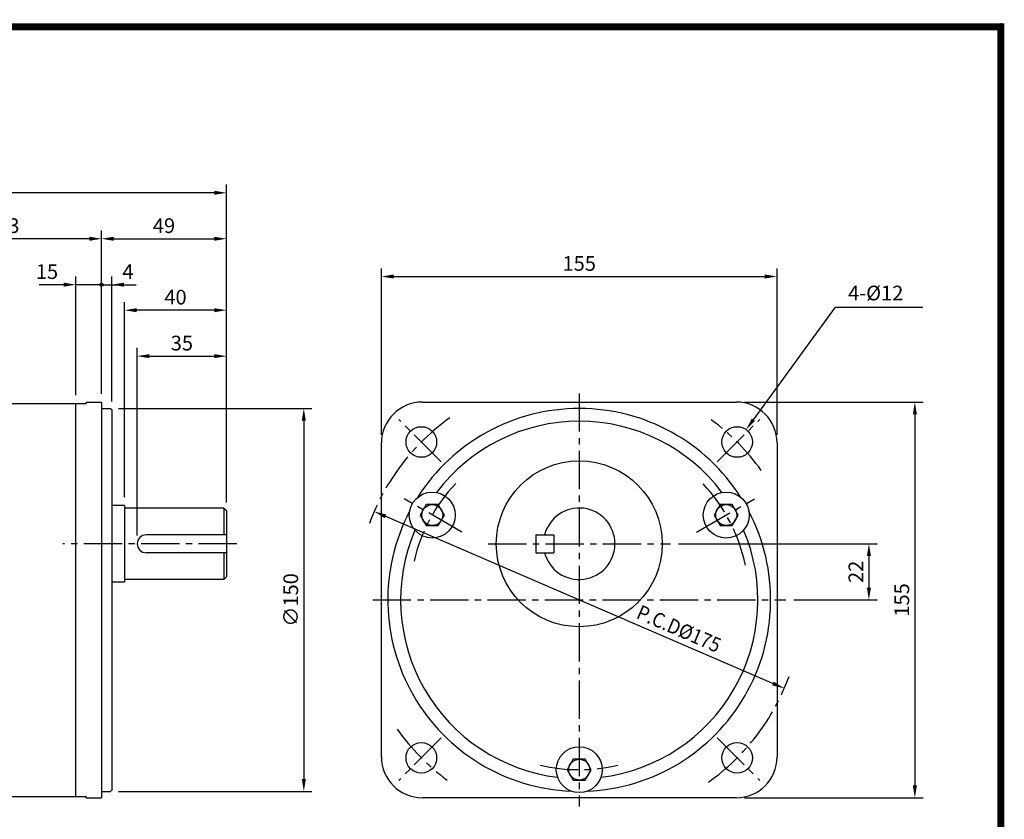
# Model space of a CAD drawing. Extents: x 7 to 708, y 8 to 510.
# Drawn here: x 322 to 708, y 197 to 510 of the extents above; entities that cross this region are included whole.
import ezdxf

# ---------------------------------------------------------------- set-up
doc = ezdxf.new("R2010")
doc.units = 0
doc.header["$LTSCALE"] = 20
doc.header["$MEASUREMENT"] = 0
doc.linetypes.add('CENTER2', pattern=[1.125, 0.75, -0.125, 0.125, -0.125])
doc.layers.get('0').update_dxf_attribs({"color": 92, "linetype": 'CONTINUOUS'})
doc.layers.get('DEFPOINTS').update_dxf_attribs({"linetype": 'CONTINUOUS'})
for name, color, linetype in [('2', 2, 'CONTINUOUS'), ('3', 3, 'CONTINUOUS'), ('4', 4, 'CONTINUOUS'), ('5', 5, 'CONTINUOUS'), ('CEN', 1, 'CENTER2'), ('DIM', 2, 'CONTINUOUS')]:
    doc.layers.add(name, color=color, linetype=linetype)
doc.styles.add('ROMANS', font='ROMANS.shx')
doc.styles.get("Standard").update_dxf_attribs({"font": 'romans.shx'})
doc.dimstyles.get("Standard").update_dxf_attribs({"dimtxt": 0.18, "dimasz": 0.18, "dimexe": 0.18, "dimexo": 0.0625, "dimgap": 0.09, "dimtad": 0, "dimtih": 1, "dimtoh": 1, "dimdec": 4, "dimzin": 0, "dimtxsty": 'STANDARD', "dimcen": 0.09, "dimazin": 3, "dimtfac": 1, "dimtdec": 4, "dimtofl": 0, "dimtmove": 0, "dimatfit": 3, "dimtolj": 1, "dimtzin": 0})

# ---------------------------------------------------------------- blocks, each defined once
blk = doc.blocks.new('*D20')
at = {"color": 2, "linetype": 'BYBLOCK'}
for p, q in [((355.71, 357.81), (431.49, 357.81)), ((428.29, 353.01), (428.29, 212.61)), ((355.71, 207.81), (431.49, 207.81))]:
    blk.add_line(p, q, dxfattribs=at)
for points in [[(427.49, 353.01), (429.09, 353.01), (428.29, 357.81)], [(427.49, 212.61), (429.09, 212.61), (428.29, 207.81)]]:
    blk.add_solid(points, dxfattribs=at)
at = {"layer": 'DEFPOINTS', "color": 0, "linetype": 'BYBLOCK'}
for p in [(352.51, 357.81), (352.51, 207.81), (428.29, 207.81)]:
    blk.add_point(p, dxfattribs=at)
at = {"color": 4, "linetype": 'BYBLOCK', "insert": (423.17, 282.81), "char_height": 5.76, "attachment_point": 5, "rotation": 90, "style": 'ROMANS'}
blk.add_mtext('\\A1;∅150', dxfattribs=at)
blk = doc.blocks.new('*D22')
at = {"color": 2, "linetype": 'BYBLOCK'}
for p, q in [((58.01, 427.51), (58.01, 445.51)), ((398.01, 427.51), (398.01, 445.51)), ((393.21, 442.31), (62.81, 442.31))]:
    blk.add_line(p, q, dxfattribs=at)
for points in [[(62.81, 443.11), (62.81, 441.51), (58.01, 442.31)], [(393.21, 443.11), (393.21, 441.51), (398.01, 442.31)]]:
    blk.add_solid(points, dxfattribs=at)
at = {"layer": 'DEFPOINTS', "color": 0, "linetype": 'BYBLOCK'}
for p in [(58.01, 442.31), (58.01, 424.31), (398.01, 424.31)]:
    blk.add_point(p, dxfattribs=at)
at = {"color": 4, "linetype": 'BYBLOCK', "insert": (228.01, 448.94), "char_height": 5.76, "attachment_point": 5, "style": 'ROMANS'}
blk.add_mtext('\\A1;(340)', dxfattribs=at)
blk = doc.blocks.new('*D15')
at = {"color": 2, "linetype": 'BYBLOCK'}
for p, q in [((276.01, 363.01), (276.01, 427.51)), ((344.21, 424.31), (280.81, 424.31))]:
    blk.add_line(p, q, dxfattribs=at)
for points in [[(280.81, 425.11), (280.81, 423.51), (276.01, 424.31)], [(344.21, 425.11), (344.21, 423.51), (349.01, 424.31)]]:
    blk.add_solid(points, dxfattribs=at)
at = {"layer": 'DEFPOINTS', "color": 0, "linetype": 'BYBLOCK'}
for p in [(276.01, 424.31), (349.01, 424.31), (276.01, 359.81)]:
    blk.add_point(p, dxfattribs=at)
at = {"color": 4, "linetype": 'BYBLOCK', "insert": (312.51, 429.43), "char_height": 5.76, "attachment_point": 5, "style": 'ROMANS'}
blk.add_mtext('\\A1;73', dxfattribs=at)
blk = doc.blocks.new('*D13')
at = {"color": 2, "linetype": 'BYBLOCK'}
for p, q in [((358.01, 323.01), (358.01, 399.51)), ((398.01, 381.51), (398.01, 399.51)), ((393.21, 396.31), (362.81, 396.31))]:
    blk.add_line(p, q, dxfattribs=at)
for points in [[(362.81, 397.11), (362.81, 395.51), (358.01, 396.31)], [(393.21, 397.11), (393.21, 395.51), (398.01, 396.31)]]:
    blk.add_solid(points, dxfattribs=at)
at = {"layer": 'DEFPOINTS', "color": 0, "linetype": 'BYBLOCK'}
for p in [(358.01, 396.31), (398.01, 378.31), (358.01, 319.81)]:
    blk.add_point(p, dxfattribs=at)
at = {"color": 4, "linetype": 'BYBLOCK', "insert": (378.01, 401.43), "char_height": 5.76, "attachment_point": 5, "style": 'ROMANS'}
blk.add_mtext('\\A1;40', dxfattribs=at)
blk = doc.blocks.new('*D12')
at = {"color": 2, "linetype": 'BYBLOCK'}
for p, q in [((363.01, 308.01), (363.01, 381.51)), ((367.81, 378.31), (393.21, 378.31)), ((398.01, 321.01), (398.01, 381.51))]:
    blk.add_line(p, q, dxfattribs=at)
for points in [[(367.81, 379.11), (367.81, 377.51), (363.01, 378.31)], [(393.21, 379.11), (393.21, 377.51), (398.01, 378.31)]]:
    blk.add_solid(points, dxfattribs=at)
at = {"layer": 'DEFPOINTS', "color": 0, "linetype": 'BYBLOCK'}
for p in [(398.01, 378.31), (398.01, 317.81), (363.01, 304.81)]:
    blk.add_point(p, dxfattribs=at)
at = {"color": 4, "linetype": 'BYBLOCK', "insert": (380.51, 383.43), "char_height": 5.76, "attachment_point": 5, "style": 'ROMANS'}
blk.add_mtext('\\A1;35', dxfattribs=at)
blk = doc.blocks.new('*D14')
at = {"color": 2, "linetype": 'BYBLOCK'}
for p, q in [((349.01, 409.51), (349.01, 427.51)), ((398.01, 399.51), (398.01, 427.51)), ((353.81, 424.31), (393.21, 424.31))]:
    blk.add_line(p, q, dxfattribs=at)
for points in [[(353.81, 425.11), (353.81, 423.51), (349.01, 424.31)], [(393.21, 425.11), (393.21, 423.51), (398.01, 424.31)]]:
    blk.add_solid(points, dxfattribs=at)
at = {"layer": 'DEFPOINTS', "color": 0, "linetype": 'BYBLOCK'}
for p in [(398.01, 424.31), (349.01, 406.31), (398.01, 396.31)]:
    blk.add_point(p, dxfattribs=at)
at = {"color": 4, "linetype": 'BYBLOCK', "insert": (373.51, 429.43), "char_height": 5.76, "attachment_point": 5, "style": 'ROMANS'}
blk.add_mtext('\\A1;49', dxfattribs=at)
blk = doc.blocks.new('*D18')
at = {"color": 2, "linetype": 'BYBLOCK'}
for p, q in [((1346.97, 369.65), (1424.75, 369.65)), ((1421.55, 364.85), (1421.55, 352.45)), ((1392.17, 347.65), (1424.75, 347.65))]:
    blk.add_line(p, q, dxfattribs=at)
for points in [[(1420.75, 364.85), (1422.35, 364.85), (1421.55, 369.65)], [(1420.75, 352.45), (1422.35, 352.45), (1421.55, 347.65)]]:
    blk.add_solid(points, dxfattribs=at)
at = {"layer": 'DEFPOINTS', "color": 0, "linetype": 'BYBLOCK'}
for p in [(1343.77, 369.65), (1388.97, 347.65), (1421.55, 347.65)]:
    blk.add_point(p, dxfattribs=at)
at = {"color": 4, "linetype": 'BYBLOCK', "insert": (1416.43, 358.65), "char_height": 5.76, "attachment_point": 5, "rotation": 90, "style": 'ROMANS'}
blk.add_mtext('\\A1;22', dxfattribs=at)
blk = doc.blocks.new('*D17')
at = {"color": 2, "linetype": 'BYBLOCK'}
for p, q in [((1372.75, 425.15), (1442.75, 425.15)), ((1439.55, 420.35), (1439.55, 274.95)), ((1372.75, 270.15), (1442.75, 270.15))]:
    blk.add_line(p, q, dxfattribs=at)
for points in [[(1438.75, 420.35), (1440.35, 420.35), (1439.55, 425.15)], [(1438.75, 274.95), (1440.35, 274.95), (1439.55, 270.15)]]:
    blk.add_solid(points, dxfattribs=at)
at = {"layer": 'DEFPOINTS', "color": 0, "linetype": 'BYBLOCK'}
for p in [(1369.55, 425.15), (1369.55, 270.15), (1439.55, 270.15)]:
    blk.add_point(p, dxfattribs=at)
at = {"color": 4, "linetype": 'BYBLOCK', "insert": (1434.43, 347.65), "char_height": 5.76, "attachment_point": 5, "rotation": 90, "style": 'ROMANS'}
blk.add_mtext('\\A1;155', dxfattribs=at)
blk = doc.blocks.new('*D16')
at = {"color": 2, "linetype": 'BYBLOCK'}
for p, q in [((464.08, 347.51), (464.08, 412.71)), ((468.88, 409.51), (614.28, 409.51)), ((619.08, 347.51), (619.08, 412.71))]:
    blk.add_line(p, q, dxfattribs=at)
for points in [[(468.88, 410.31), (468.88, 408.71), (464.08, 409.51)], [(614.28, 410.31), (614.28, 408.71), (619.08, 409.51)]]:
    blk.add_solid(points, dxfattribs=at)
at = {"layer": 'DEFPOINTS', "color": 0, "linetype": 'BYBLOCK'}
for p in [(619.08, 409.51), (464.08, 344.31), (619.08, 344.31)]:
    blk.add_point(p, dxfattribs=at)
at = {"color": 4, "linetype": 'BYBLOCK', "insert": (541.58, 414.63), "char_height": 5.76, "attachment_point": 5, "style": 'ROMANS'}
blk.add_mtext('\\A1;155', dxfattribs=at)

msp = doc.modelspace()

# ---------------------------------------------------------------- linework, layer by layer
at = {"color": 2, "linetype": 'BYBLOCK'}
for p, q in [((344.37956, 363.00693), (344.37956, 409.50693)), ((354.37956, 363.50693), (354.37956, 409.50693)), ((358.37956, 360.50693), (358.37956, 409.50693)), ((339.57956, 406.30693), (329.97956, 406.30693)), ((354.37956, 406.30693), (344.37956, 406.30693)), ((354.37956, 406.30693), (367.97956, 406.30693)), ((359.17956, 406.30693), (363.97956, 406.30693)), ((465.63957, 315.55908), (617.51566, 250.05478))]:
    msp.add_line(p, q, dxfattribs=at)
at = {"color": 1}
msp.add_lwpolyline([(8.25, 507.375, 2.75, 2.75, 0), (706.75, 507.375, 2.75, 2.75, 0), (706.75, 15.125, 2.75, 2.75, 0), (8.25, 15.125, 2.75, 2.75, 0), (8.25, 508.75, 2.75, 2.75, 0)], format="xyseb", dxfattribs=at)
at = {"color": 2, "linetype": 'BYBLOCK'}
for points in [[(339.57956, 407.10693), (339.57956, 405.50693), (344.37956, 406.30693)], [(363.17956, 407.10693), (363.17956, 405.50693), (358.37956, 406.30693)], [(465.9564, 316.29367), (465.32274, 314.82449), (461.23204, 317.46005)], [(617.83249, 250.78937), (617.19883, 249.32019), (621.92319, 248.15381)]]:
    msp.add_solid(points, dxfattribs=at)
at = {"layer": '2'}
for p, q in [((402.37956, 318.80693), (402.37956, 308.30693)), ((402.37956, 301.30693), (402.37956, 290.80693))]:
    msp.add_line(p, q, dxfattribs=at)
at = {"layer": '3'}
for p, q in [((281.37956, 359.80693), (348.37956, 359.80693)), ((344.37956, 205.80693), (344.37956, 359.80693)), ((348.37956, 360.30693), (354.37956, 360.30693)), ((348.37956, 360.30693), (348.37956, 359.80693)), ((354.37956, 360.30693), (354.37956, 205.30693)), ((480.07761, 360.30693), (603.07761, 360.30693)), ((354.37956, 357.80693), (357.87956, 357.80693)), ((357.87956, 357.80693), (358.37956, 357.30693)), ((358.37956, 357.30693), (358.37956, 208.30693)), ((464.07761, 221.30693), (464.07761, 344.30693)), ((619.07761, 344.30693), (619.07761, 221.30693)), ((363.37956, 319.80693), (358.37956, 319.80693)), ((363.37956, 319.80693), (363.37956, 289.80693)), ((402.37956, 318.80693), (363.37956, 318.80693)), ((402.37956, 318.80693), (403.37956, 317.80693)), ((403.37956, 317.80693), (403.37956, 291.80693)), ((403.37956, 308.30693), (371.87956, 308.30693)), ((524.57761, 308.30693), (531.57761, 308.30693)), ((524.57761, 308.30693), (524.57761, 301.30693)), ((531.57761, 308.30693), (531.57761, 301.30693)), ((403.37956, 301.30693), (371.87956, 301.30693)), ((524.57761, 301.30693), (531.57761, 301.30693)), ((363.37956, 289.80693), (358.37956, 289.80693)), ((402.37956, 290.80693), (363.37956, 290.80693)), ((403.37956, 291.80693), (402.37956, 290.80693)), ((281.37956, 205.80693), (348.37956, 205.80693)), ((348.37956, 205.30693), (348.37956, 205.80693)), ((348.37956, 205.30693), (354.37956, 205.30693)), ((354.37956, 207.80693), (357.87956, 207.80693)), ((357.87956, 207.80693), (358.37956, 208.30693)), ((603.07761, 205.30693), (480.07761, 205.30693))]:
    msp.add_line(p, q, dxfattribs=at)
for points in [[(481.61979, 320.15693), (479.25265, 316.05693), (481.61979, 311.95693), (486.35406, 311.95693), (488.7212, 316.05693), (486.35406, 320.15693)], [(596.80117, 320.15693), (594.43403, 316.05693), (596.80117, 311.95693), (601.53544, 311.95693), (603.90258, 316.05693), (601.53544, 320.15693)], [(539.21048, 220.40693), (536.84334, 216.30693), (539.21048, 212.20693), (543.94475, 212.20693), (546.31189, 216.30693), (543.94475, 220.40693)]]:
    msp.add_lwpolyline(points, close=True, dxfattribs=at)
for centre, radius in [((479.70577, 344.67877), 6), ((603.44946, 344.67877), 6), ((541.57761, 304.80693), 32.5), ((483.98692, 316.05693), 9), ((599.1683, 316.05693), 9), ((479.70577, 220.93509), 6), ((541.57761, 216.30693), 9), ((603.44946, 220.93509), 6)]:
    msp.add_circle(centre, radius, dxfattribs=at)
at = {"layer": '3', "color": 1}
for centre in [(483.98692, 316.05693), (599.1683, 316.05693), (541.57761, 216.30693)]:
    msp.add_circle(centre, 4.1, dxfattribs=at)
at = {"layer": '3'}
for centre, radius, start, end in [((480.07761, 344.30693), 16, 90, 180), ((603.07761, 344.30693), 16, 0, 90), ((541.57761, 282.80693), 75, 32.4000316, 147.5999684), ((541.57761, 282.80693), 70, 36.9673361, 143.0326639), ((541.57761, 282.80693), 75, 152.4000316, 267.5999684), ((541.57761, 304.80693), 14, 194.4775122, 165.5224878), ((541.57761, 282.80693), 75, 272.4000316, 27.5999684), ((541.57761, 282.80693), 70, 156.9673361, 263.0326639), ((541.57761, 282.80693), 70, 276.9673361, 23.0326639), ((371.87956, 304.80693), 3.5, 90, 270), ((480.07761, 221.30693), 16, 180, 270), ((603.07761, 221.30693), 16, 270, 0)]:
    msp.add_arc(centre, radius, start, end, dxfattribs=at)
at = {"layer": '4'}
msp.add_circle((354.37956, 406.30693), 0.6, dxfattribs=at)
at = {"layer": '5', "color": 1}
msp.add_line((706.75, 508.75), (706.75, 13.75), dxfattribs=at)
at = {"layer": 'CEN'}
for p, q in [((541.57761, 363.72829), (541.57761, 201.88557)), ((487.52526, 336.85928), (470.86694, 353.51761)), ((595.62997, 336.85928), (612.28829, 353.51761)), ((495.57106, 309.36883), (472.93902, 322.43544)), ((587.58417, 309.36883), (610.21621, 322.43544)), ((407.44402, 304.80693), (339.24421, 304.80693)), ((505.85072, 304.80693), (577.3045, 304.80693)), ((460.65626, 282.80693), (622.49897, 282.80693)), ((487.52526, 228.75458), (470.86694, 212.09625)), ((595.62997, 228.75458), (612.28829, 212.09625))]:
    msp.add_line(p, q, dxfattribs=at)
for radius, start, end in [(87.5, 125.3867662, 159.945249), (87.5, 35.3867662, 53.7494683), (66.5, 136.725935, 166.7696872), (66.5, 11.7947081, 43.1440938), (87.5, 305.3867662, 339.945249), (87.5, 215.3867662, 233.7494683), (66.5, 256.725935, 283.1440938)]:
    msp.add_arc((541.57761, 282.80693), radius, start, end, dxfattribs=at)
at = {"layer": 'DEFPOINTS', "color": 0, "linetype": 'BYBLOCK'}
for p in [(344.37956, 406.30693), (344.37956, 359.80693), (358.37956, 357.30693)]:
    msp.add_point(p, dxfattribs=at)
at = {"layer": 'DIM', "color": 2}
for p, q in [((609.82024, 353.39962), (642.02077, 397.47831)), ((642.02077, 397.47831), (676.21506, 397.47831))]:
    msp.add_line(p, q, dxfattribs=at)
msp.add_solid([(610.46623, 352.92771), (606.98878, 349.52369), (609.17425, 353.87153)], dxfattribs=at)

# ---------------------------------------------------------------- texts
at = {"layer": 'DIM', "color": 4, "style": 'ROMANS'}
for s, p in [('15', (328.6574, 408.54693)), ('4', (362.57237, 408.54693)), ('4-%%C12', (646.91345, 400.15955))]:
    msp.add_text(s, height=5.76, dxfattribs=at).set_placement(p)
at = {"layer": 'DIM', "color": 4, "style": 'ROMANS', "width": 0.9}
msp.add_text('P.C.D%%c175', height=5.76, rotation=336.66942, dxfattribs=at).set_placement((563.52217, 275.78169))

# ---------------------------------------------------------------- dimensions: what is measured, and where the dimension line sits
at = {"layer": 'DIM'}
for base, p1, p2, text, picture, middle in [((63.37956, 442.30693), (403.37956, 424.30693), (63.37956, 424.30693), '(340)', '*D22', (233.37956, 448.9355)), ((281.37956, 424.30693), (354.37956, 424.30693), (281.37956, 359.80693), '73', '*D15', (317.87956, 429.42693)), ((403.37956, 424.30693), (354.37956, 406.30693), (403.37956, 396.30693), '49', '*D14', (378.87956, 429.42693)), ((363.37956, 396.30693), (403.37956, 378.30693), (363.37956, 319.80693), '40', '*D13', (383.37956, 401.42693)), ((403.37956, 378.30693), (368.37956, 304.80693), (403.37956, 317.80693), '35', '*D12', (385.87956, 383.42693))]:
    dim = msp.add_linear_dim(base=base, p1=p1, p2=p2, text=text, dimstyle='STANDARD', override={"dimscale": 32, "dimasz": 0.15, "dimexe": 0.1, "dimexo": 0.1, "dimgap": 0.07, "dimtad": 1, "dimtih": 0, "dimtxsty": 'ROMANS', "dimclrd": 2, "dimclre": 2, "dimclrt": 4, "dimtix": 1, "dimtofl": 1}, dxfattribs=at)
    dim.commit()
    dim.dimension.update_dxf_attribs({"geometry": picture, "text_midpoint": middle, "insert": (5.37378, 0)})
dim = msp.add_linear_dim(base=(619.07761, 409.50693), p1=(464.07761, 344.30693), p2=(619.07761, 344.30693), text='155', dimstyle='STANDARD', override={"dimscale": 32, "dimasz": 0.15, "dimexe": 0.1, "dimexo": 0.1, "dimgap": 0.07, "dimtad": 1, "dimtih": 0, "dimtxsty": 'ROMANS', "dimclrd": 2, "dimclre": 2, "dimclrt": 4, "dimtix": 1, "dimtofl": 1}, dxfattribs=at)
dim.commit()
dim.dimension.update_dxf_attribs({"geometry": '*D16', "text_midpoint": (541.57761, 414.62693)})
for base, p1, p2, text, picture, middle, set_off in [((673.07761, 205.30693), (603.07761, 360.30693), (603.07761, 205.30693), '155', '*D17', (667.95761, 282.80693), (-766.46905, -64.84303)), ((433.66616, 207.80693), (357.87956, 357.80693), (357.87956, 207.80693), '%%c150', '*D20', (428.54616, 282.80693), (5.37378, 0)), ((655.07761, 282.80693), (577.3045, 304.80693), (622.49897, 282.80693), '22', '*D18', (649.95761, 293.80693), (-766.46905, -64.84303))]:
    dim = msp.add_linear_dim(base=base, p1=p1, p2=p2, angle=90, text=text, dimstyle='STANDARD', override={"dimscale": 32, "dimasz": 0.15, "dimexe": 0.1, "dimexo": 0.1, "dimgap": 0.07, "dimtad": 1, "dimtih": 0, "dimtxsty": 'ROMANS', "dimclrd": 2, "dimclre": 2, "dimclrt": 4, "dimtix": 1, "dimtofl": 1}, dxfattribs=at)
    dim.commit()
    dim.dimension.update_dxf_attribs({"geometry": picture, "text_midpoint": middle, "insert": set_off})

doc.saveas('drawing.dxf')
